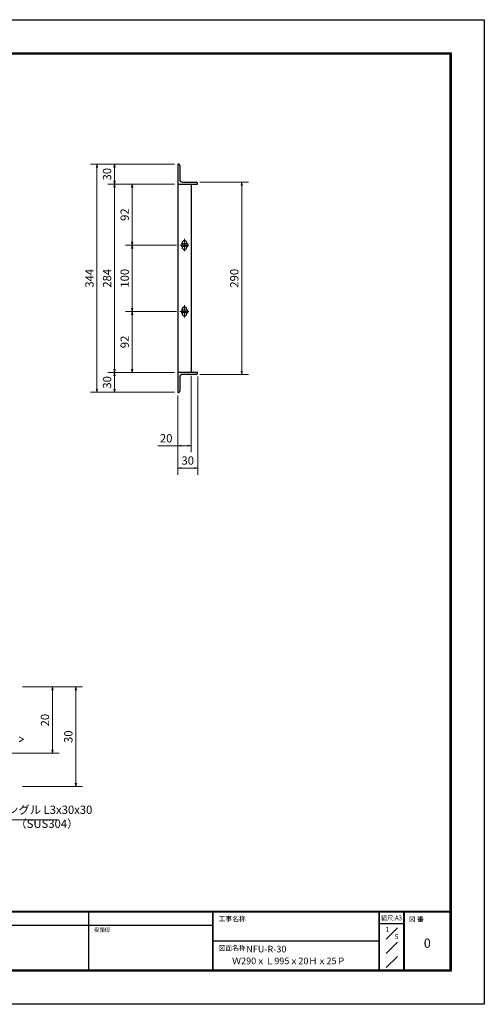
# Model space of a CAD drawing. Extents: x 0 to 2100, y 0 to 1485.
# Drawn here: x 1399 to 2100, y 0 to 1485 of the extents above; entities that cross this region are included whole.
import ezdxf
from ezdxf.enums import TextEntityAlignment as Align

# ---------------------------------------------------------------- set-up
doc = ezdxf.new("R2010")
doc.units = 0
doc.header["$LTSCALE"] = 15
doc.header["$MEASUREMENT"] = 0
for name, pattern in [('CENTER', [2, 1.25, -0.25, 0.25, -0.25]), ('DASHED', [0.75, 0.5, -0.25]), ('PHANTOM', [2.5, 1.25, -0.25, 0.25, -0.25, 0.25, -0.25])]:
    doc.linetypes.add(name, pattern=pattern)
doc.layers.get('0').update_dxf_attribs({"color": 5, "linetype": 'CONTINUOUS'})
doc.layers.get('DEFPOINTS').update_dxf_attribs({"color": 250, "linetype": 'CONTINUOUS'})
for name, color, linetype in [('1-外形線', 7, 'CONTINUOUS'), ('2-中心線', 1, 'CENTER'), ('3-点\u3000線', 6, 'DASHED'), ('4-細\u3000線', 8, 'CONTINUOUS'), ('5-仮想線', 94, 'PHANTOM'), ('6-寸法文字', 7, 'CONTINUOUS'), ('7-図\u3000枠', 160, 'CONTINUOUS')]:
    doc.layers.add(name, color=color, linetype=linetype)
for name, color, linetype, lineweight in [('中心線', 6, 'CENTER', 18), ('寸法注釈', 30, 'CONTINUOUS', 18), ('想像線', 252, 'PHANTOM', 15), ('蓋', 5, 'CONTINUOUS', 25)]:
    doc.layers.add(name, color=color, linetype=linetype, lineweight=lineweight)
doc.styles.add('BIGFONT', font='romans.shx', dxfattribs={"width": 0.7336, "bigfont": 'extfont.shx'})
doc.styles.get("Standard").update_dxf_attribs({"font": 'ROMANS.SHX', "width": 0.8, "height": 12.5, "bigfont": 'EXTFONT.SHX'})
doc.dimstyles.get("Standard").update_dxf_attribs({"dimscale": 5, "dimtxt": 12.5, "dimasz": 2, "dimexe": 0.5, "dimexo": 0.5, "dimgap": 0.5, "dimtad": 3, "dimdec": 4, "dimdsep": 46, "dimtxsty": 'Standard', "dimblk1": 'OPEN', "dimblk2": 'OPEN', "dimsah": 1, "dimcen": 0, "dimclrd": 30, "dimclre": 30, "dimclrt": 256, "dimadec": 4, "dimazin": 2, "dimtfac": 1, "dimtdec": 4, "dimtmove": 0, "dimatfit": 3, "dimldrblk": 'OPEN', "dimfxl": 0, "dimtolj": 1, "dimlwd": -1, "dimlwe": -1, "dimarcsym": 0})

# ---------------------------------------------------------------- blocks, each defined once
blk = doc.blocks.new('_OPEN')
at = {"color": 0, "linetype": 'ByBlock'}
for p, q in [((-1, 0.17), (0, 0)), ((0, 0), (-1, -0.17)), ((0, 0), (-1, 0))]:
    blk.add_line(p, q, dxfattribs=at)
blk = doc.blocks.new('*D81')
at = {"layer": 'DEFPOINTS', "color": 0}
for p in [(1637.7, 1237), (1542.3, 953), (1637.7, 953)]:
    blk.add_point(p, dxfattribs=at)
at = {"layer": '寸法注釈', "color": 30}
for p, q in [((1632.7, 1237), (1532.3, 1237)), ((1542.3, 1232), (1542.3, 958)), ((1632.7, 953), (1532.3, 953))]:
    blk.add_line(p, q, dxfattribs=at)
at = {"layer": '寸法注釈', "color": 30, "xscale": 5, "yscale": 5, "zscale": 5}
for p, rotation in [((1542.3, 1237), 90), ((1542.3, 953), 270)]:
    blk.add_blockref('_OPEN', p, dxfattribs=dict(at, rotation=rotation))
at = {"layer": '寸法注釈', "color": 7, "insert": (1531, 1095), "char_height": 12.5, "attachment_point": 5, "rotation": 90, "style": 'BIGFONT'}
blk.add_mtext('\\A1;284', dxfattribs=at)
blk = doc.blocks.new('_Dot')
at = {"color": 0, "linetype": 'ByBlock', "lineweight": -2}
blk.add_line((-0.5, 0), (-1, 0), dxfattribs=at)
at = {"color": 0, "linetype": 'ByBlock', "const_width": 0.5}
blk.add_lwpolyline([(-0.25, 0, 1), (0.25, 0, 1)], format="xyb", close=True, dxfattribs=at)
blk = doc.blocks.new('*D82')
at = {"layer": 'DEFPOINTS', "color": 0}
for p in [(1640.9, 1045), (1568.8, 953), (1637.7, 953)]:
    blk.add_point(p, dxfattribs=at)
at = {"layer": '寸法注釈', "color": 30}
for p, q in [((1635.9, 1045), (1558.8, 1045)), ((1568.8, 1040), (1568.8, 958)), ((1632.7, 953), (1558.8, 953))]:
    blk.add_line(p, q, dxfattribs=at)
at = {"layer": '寸法注釈', "color": 30, "xscale": 5, "yscale": 5, "zscale": 5}
for p, rotation in [((1568.8, 1045), 90), ((1568.8, 953), 270)]:
    blk.add_blockref('_OPEN', p, dxfattribs=dict(at, rotation=rotation))
at = {"layer": '寸法注釈', "color": 7, "insert": (1557.6, 999), "char_height": 12.5, "attachment_point": 5, "rotation": 90, "style": 'BIGFONT'}
blk.add_mtext('\\A1;92', dxfattribs=at)
blk = doc.blocks.new('*D83')
at = {"layer": 'DEFPOINTS', "color": 0}
for p in [(1637.7, 1237), (1568.8, 1145), (1640.9, 1145)]:
    blk.add_point(p, dxfattribs=at)
at = {"layer": '寸法注釈', "color": 30}
for p, q in [((1632.7, 1237), (1558.8, 1237)), ((1568.8, 1232), (1568.8, 1150)), ((1635.9, 1145), (1558.8, 1145))]:
    blk.add_line(p, q, dxfattribs=at)
at = {"layer": '寸法注釈', "color": 30, "xscale": 5, "yscale": 5, "zscale": 5}
for p, rotation in [((1568.8, 1237), 90), ((1568.8, 1145), 270)]:
    blk.add_blockref('_OPEN', p, dxfattribs=dict(at, rotation=rotation))
at = {"layer": '寸法注釈', "color": 7, "insert": (1557.6, 1191), "char_height": 12.5, "attachment_point": 5, "rotation": 90, "style": 'BIGFONT'}
blk.add_mtext('\\A1;92', dxfattribs=at)
blk = doc.blocks.new('*D84')
at = {"layer": 'DEFPOINTS', "color": 0}
for p in [(1665.7, 1240), (1734.1, 1240), (1665.7, 950)]:
    blk.add_point(p, dxfattribs=at)
at = {"layer": '寸法注釈', "color": 30}
for p, q in [((1670.7, 1240), (1744.1, 1240)), ((1734.1, 955), (1734.1, 1235)), ((1670.7, 950), (1744.1, 950))]:
    blk.add_line(p, q, dxfattribs=at)
at = {"layer": '寸法注釈', "color": 30, "xscale": 5, "yscale": 5, "zscale": 5}
for p, rotation in [((1734.1, 1240), 90), ((1734.1, 950), 270)]:
    blk.add_blockref('_OPEN', p, dxfattribs=dict(at, rotation=rotation))
at = {"layer": '寸法注釈', "color": 7, "insert": (1722.9, 1095), "char_height": 12.5, "attachment_point": 5, "rotation": 90, "style": 'BIGFONT'}
blk.add_mtext('\\A1;290', dxfattribs=at)
blk = doc.blocks.new('*D85')
at = {"layer": 'DEFPOINTS', "color": 0}
for p in [(1637.7, 953), (1542.3, 923), (1637.7, 923)]:
    blk.add_point(p, dxfattribs=at)
at = {"layer": '寸法注釈', "color": 30}
for p, q in [((1632.7, 953), (1532.3, 953)), ((1542.3, 948), (1542.3, 928)), ((1632.7, 923), (1532.3, 923))]:
    blk.add_line(p, q, dxfattribs=at)
at = {"layer": '寸法注釈', "color": 30, "xscale": 5, "yscale": 5, "zscale": 5}
for p, rotation in [((1542.3, 953), 90), ((1542.3, 923), 270)]:
    blk.add_blockref('_OPEN', p, dxfattribs=dict(at, rotation=rotation))
at = {"layer": '寸法注釈', "color": 7, "insert": (1531, 938), "char_height": 12.5, "attachment_point": 5, "rotation": 90, "style": 'BIGFONT'}
blk.add_mtext('\\A1;30', dxfattribs=at)
blk = doc.blocks.new('*D86')
at = {"layer": 'DEFPOINTS', "color": 0}
for p in [(1542.3, 1267), (1637.7, 1267), (1637.7, 1237)]:
    blk.add_point(p, dxfattribs=at)
at = {"layer": '寸法注釈', "color": 30}
for p, q in [((1632.7, 1267), (1532.3, 1267)), ((1542.3, 1242), (1542.3, 1262)), ((1632.7, 1237), (1532.3, 1237))]:
    blk.add_line(p, q, dxfattribs=at)
at = {"layer": '寸法注釈', "color": 30, "xscale": 5, "yscale": 5, "zscale": 5}
for p, rotation in [((1542.3, 1267), 90), ((1542.3, 1237), 270)]:
    blk.add_blockref('_OPEN', p, dxfattribs=dict(at, rotation=rotation))
at = {"layer": '寸法注釈', "color": 7, "insert": (1531, 1252), "char_height": 12.5, "attachment_point": 5, "rotation": 90, "style": 'BIGFONT'}
blk.add_mtext('\\A1;30', dxfattribs=at)
blk = doc.blocks.new('*D87')
at = {"layer": 'DEFPOINTS', "color": 0}
for p in [(1657.7, 953), (1637.7, 923), (1637.7, 842.5)]:
    blk.add_point(p, dxfattribs=at)
at = {"layer": '寸法注釈', "color": 30}
for p, q in [((1657.7, 948), (1657.7, 832.5)), ((1637.7, 918), (1637.7, 832.5)), ((1637.7, 842.5), (1607.8, 842.5)), ((1652.7, 842.5), (1642.7, 842.5))]:
    blk.add_line(p, q, dxfattribs=at)
at = {"layer": '寸法注釈', "color": 30, "xscale": 5, "yscale": 5, "zscale": 5, "rotation": 180}
blk.add_blockref('_OPEN', (1637.7, 842.5), dxfattribs=at)
at = {"layer": '寸法注釈', "color": 30, "xscale": 5, "yscale": 5, "zscale": 5}
blk.add_blockref('_OPEN', (1657.7, 842.5), dxfattribs=at)
at = {"layer": '寸法注釈', "color": 7, "insert": (1620.2, 853.7), "char_height": 12.5, "attachment_point": 5, "style": 'BIGFONT'}
blk.add_mtext('\\A1;20', dxfattribs=at)
blk = doc.blocks.new('*D88')
at = {"layer": 'DEFPOINTS', "color": 0}
for p in [(1667.7, 952), (1637.7, 923), (1637.7, 808.8)]:
    blk.add_point(p, dxfattribs=at)
at = {"layer": '寸法注釈', "color": 30}
for p, q in [((1667.7, 947), (1667.7, 798.8)), ((1637.7, 918), (1637.7, 798.8)), ((1662.7, 808.8), (1642.7, 808.8))]:
    blk.add_line(p, q, dxfattribs=at)
at = {"layer": '寸法注釈', "color": 30, "xscale": 5, "yscale": 5, "zscale": 5, "rotation": 180}
blk.add_blockref('_OPEN', (1637.7, 808.8), dxfattribs=at)
at = {"layer": '寸法注釈', "color": 30, "xscale": 5, "yscale": 5, "zscale": 5}
blk.add_blockref('_OPEN', (1667.7, 808.8), dxfattribs=at)
at = {"layer": '寸法注釈', "color": 7, "insert": (1652.7, 820.1), "char_height": 12.5, "attachment_point": 5, "style": 'BIGFONT'}
blk.add_mtext('\\A1;30', dxfattribs=at)
blk = doc.blocks.new('*D90')
at = {"layer": 'DEFPOINTS', "color": 0}
for p in [(1611.1, 1267), (1515.8, 923), (1611.1, 923)]:
    blk.add_point(p, dxfattribs=at)
at = {"layer": '寸法注釈', "color": 30}
for p, q in [((1606.1, 1267), (1505.8, 1267)), ((1515.8, 1262), (1515.8, 928)), ((1606.1, 923), (1505.8, 923))]:
    blk.add_line(p, q, dxfattribs=at)
at = {"layer": '寸法注釈', "color": 30, "xscale": 5, "yscale": 5, "zscale": 5}
for p, rotation in [((1515.8, 1267), 90), ((1515.8, 923), 270)]:
    blk.add_blockref('_OPEN', p, dxfattribs=dict(at, rotation=rotation))
at = {"layer": '寸法注釈', "color": 7, "insert": (1504.5, 1095), "char_height": 12.5, "attachment_point": 5, "rotation": 90, "style": 'BIGFONT'}
blk.add_mtext('\\A1;344', dxfattribs=at)
blk = doc.blocks.new('*D103')
at = {"layer": 'DEFPOINTS', "color": 0}
for p in [(1398.5, 478.6), (1483.9, 478.6), (1398.5, 328.6)]:
    blk.add_point(p, dxfattribs=at)
at = {"layer": '寸法注釈', "color": 30}
for p, q in [((1403.5, 478.6), (1493.9, 478.6)), ((1483.9, 333.6), (1483.9, 473.6)), ((1403.5, 328.6), (1493.9, 328.6))]:
    blk.add_line(p, q, dxfattribs=at)
at = {"layer": '寸法注釈', "color": 30, "xscale": 5, "yscale": 5, "zscale": 5}
for p, rotation in [((1483.9, 478.6), 90), ((1483.9, 328.6), 270)]:
    blk.add_blockref('_OPEN', p, dxfattribs=dict(at, rotation=rotation))
at = {"layer": '寸法注釈', "color": 7, "insert": (1472.6, 403.6), "char_height": 12.5, "attachment_point": 5, "rotation": 90, "style": 'BIGFONT'}
blk.add_mtext('\\A1;30', dxfattribs=at)
blk = doc.blocks.new('*D104')
at = {"layer": 'DEFPOINTS', "color": 0}
for p in [(1398.5, 478.6), (1308.5, 378.6), (1448.7, 378.6)]:
    blk.add_point(p, dxfattribs=at)
at = {"layer": '寸法注釈', "color": 30}
for p, q in [((1403.5, 478.6), (1458.7, 478.6)), ((1448.7, 473.6), (1448.7, 383.6)), ((1313.5, 378.6), (1458.7, 378.6))]:
    blk.add_line(p, q, dxfattribs=at)
at = {"layer": '寸法注釈', "color": 30, "xscale": 5, "yscale": 5, "zscale": 5}
for p, rotation in [((1448.7, 478.6), 90), ((1448.7, 378.6), 270)]:
    blk.add_blockref('_OPEN', p, dxfattribs=dict(at, rotation=rotation))
at = {"layer": '寸法注釈', "color": 7, "insert": (1437.4, 428.6), "char_height": 12.5, "attachment_point": 5, "rotation": 90, "style": 'BIGFONT'}
blk.add_mtext('\\A1;20', dxfattribs=at)
blk = doc.blocks.new('*D101')
at = {"layer": 'DEFPOINTS', "color": 0}
for p in [(1640.9, 1145), (1568.8, 1045), (1640.9, 1045)]:
    blk.add_point(p, dxfattribs=at)
at = {"layer": '寸法注釈', "color": 30}
for p, q in [((1635.9, 1145), (1558.8, 1145)), ((1568.8, 1140), (1568.8, 1050)), ((1635.9, 1045), (1558.8, 1045))]:
    blk.add_line(p, q, dxfattribs=at)
at = {"layer": '寸法注釈', "color": 30, "xscale": 5, "yscale": 5, "zscale": 5}
for p, rotation in [((1568.8, 1145), 90), ((1568.8, 1045), 270)]:
    blk.add_blockref('_OPEN', p, dxfattribs=dict(at, rotation=rotation))
at = {"layer": '寸法注釈', "color": 7, "insert": (1557.6, 1095), "char_height": 12.5, "attachment_point": 5, "rotation": 90, "style": 'BIGFONT'}
blk.add_mtext('\\A1;100', dxfattribs=at)

msp = doc.modelspace()

# ---------------------------------------------------------------- linework, layer by layer
at = {"layer": '1-外形線'}
msp.add_line((2048.55, 51.25), (2048.75, 51.25), dxfattribs=at)
at = {"layer": '2-中心線'}
msp.add_line((2048.55, 51.25), (2048.75, 51.25), dxfattribs=at)
at = {"layer": '3-点\u3000線'}
msp.add_line((2048.55, 51.25), (2048.75, 51.25), dxfattribs=at)
at = {"layer": '4-細\u3000線'}
msp.add_line((2048.55, 51.25), (2048.75, 51.25), dxfattribs=at)
at = {"layer": '5-仮想線'}
msp.add_line((2048.55, 51.25), (2048.75, 51.25), dxfattribs=at)
at = {"layer": '6-寸法文字'}
msp.add_line((2048.55, 51.25), (2048.75, 51.25), dxfattribs=at)
at = {"layer": '7-図\u3000枠', "color": 253}
for p, q in [((75, 1435), (2050, 1435)), ((76.25, 1433.75), (2048.75, 1433.75)), ((2048.75, 51.25), (2048.75, 1433.75)), ((2050, 1435), (2050, 50)), ((2048.75, 140), (76.25, 140)), ((2048.75, 138.75), (76.25, 138.75)), ((1503.75, 51.25), (1503.75, 138.75)), ((1690.5, 51.25), (1690.5, 138.75)), ((1691.25, 51.25), (1691.25, 138.75)), ((1941.25, 51.25), (1941.25, 138.75)), ((1942, 51.25), (1942, 138.75)), ((1978.75, 51.25), (1978.75, 138.75)), ((1979.5, 51.25), (1979.5, 138.75)), ((1978.75, 121.25), (1942, 121.25)), ((1690.5, 118.75), (1166.25, 118.75)), ((1969.08, 115.21), (1952.22, 98.34)), ((1941.25, 95), (1691.25, 95)), ((1969.08, 93.73), (1952.22, 76.86)), ((1969.08, 72.26), (1952.22, 55.39)), ((2050, 50), (75, 50)), ((2048.75, 51.25), (76.25, 51.25))]:
    msp.add_line(p, q, dxfattribs=at)
at = {"layer": '7-図\u3000枠'}
msp.add_line((2048.55, 51.25), (2048.75, 51.25), dxfattribs=at)
at = {"layer": 'DEFPOINTS'}
for p, q in [((0, 1485), (2100, 1485)), ((2100, 1485), (2100, 0)), ((2048.55, 51.25), (2048.75, 51.25)), ((2100, 0), (0, 0))]:
    msp.add_line(p, q, dxfattribs=at)
at = {"layer": '中心線'}
for p, q in [((1654.47, 1144.98), (1640.85, 1144.98)), ((1647.66, 1154.28), (1647.66, 1135.67)), ((1654.47, 1044.98), (1640.85, 1044.98)), ((1647.66, 1054.28), (1647.66, 1035.67))]:
    msp.add_line(p, q, dxfattribs=at)
at = {"layer": '想像線'}
for p, q in [((1404.79, 399.88), (1398.5, 403.62)), ((1398.5, 395.67), (1404.79, 399.88))]:
    msp.add_line(p, q, dxfattribs=at)
at = {"layer": '蓋'}
for p, q in [((1638.66, 1266.98), (1637.66, 1266.98)), ((1637.66, 1266.98), (1637.66, 1236.98)), ((1640.66, 1264.98), (1640.66, 1243.98)), ((1637.66, 1236.98), (1637.66, 952.98)), ((1637.66, 1236.98), (1667.66, 1236.98)), ((1644.66, 1239.98), (1665.66, 1239.98)), ((1657.66, 1236.98), (1657.66, 952.98)), ((1667.66, 1236.98), (1667.66, 1237.98)), ((1643.16, 1146.98), (1643.16, 1142.98)), ((1652.16, 1146.98), (1643.16, 1146.98)), ((1644.16, 1148.23), (1644.16, 1146.98)), ((1651.16, 1148.23), (1651.16, 1146.98)), ((1652.16, 1146.98), (1652.16, 1142.98)), ((1652.16, 1142.98), (1643.16, 1142.98)), ((1644.16, 1142.98), (1644.16, 1141.73)), ((1651.16, 1142.98), (1651.16, 1141.73)), ((1652.16, 1046.98), (1643.16, 1046.98)), ((1643.16, 1046.98), (1643.16, 1042.98)), ((1652.16, 1042.98), (1643.16, 1042.98)), ((1644.16, 1048.23), (1644.16, 1046.98)), ((1644.16, 1042.98), (1644.16, 1041.73)), ((1651.16, 1048.23), (1651.16, 1046.98)), ((1651.16, 1042.98), (1651.16, 1041.73)), ((1652.16, 1046.98), (1652.16, 1042.98)), ((1637.66, 952.98), (1637.66, 922.98)), ((1667.66, 952.98), (1637.66, 952.98)), ((1667.66, 951.98), (1667.66, 952.98)), ((1640.66, 945.98), (1640.66, 924.98)), ((1665.66, 949.98), (1644.66, 949.98)), ((1637.66, 922.98), (1638.66, 922.98))]:
    msp.add_line(p, q, dxfattribs=at)
for centre, radius, start, end in [((1638.66, 1264.98), 2, 0, 90), ((1644.66, 1243.98), 4, 180, 270), ((1665.66, 1237.98), 2, 0, 90), ((1647.66, 1148.23), 3.5, 0, 180), ((1647.66, 1141.73), 3.5, 180, 0), ((1647.66, 1048.23), 3.5, 0, 180), ((1647.66, 1041.73), 3.5, 180, 0), ((1665.66, 951.98), 2, 270, 0), ((1644.66, 945.98), 4, 90, 180), ((1638.66, 924.98), 2, 270, 0)]:
    msp.add_arc(centre, radius, start, end, dxfattribs=at)

# ---------------------------------------------------------------- texts
at = {"layer": '7-図\u3000枠', "color": 0}
for s, height, p in [('工事名称', 7.5, (1699.24, 125.17)), ('図 番', 7.5, (1985.94, 124.81)), ('受領印', 6, (1511.44, 109.19)), ('図面名称', 7.5, (1699.24, 81.26))]:
    msp.add_text(s, height=height, dxfattribs=at).set_placement(p)
at = {"layer": '7-図\u3000枠', "color": 0, "width": 0.9}
msp.add_text('縮尺:A3', height=7.5, dxfattribs=at).set_placement((1960.03, 126.53), align=Align.CENTER)
at = {"layer": '7-図\u3000枠'}
for s, height, p in [('1', 7.5, (1953.93, 108.85)), ('5', 7.5, (1967.83, 98.31)), ('0', 14, (2013.97, 85.22))]:
    msp.add_text(s, height=height, dxfattribs=at).set_placement(p, align=Align.CENTER)
for s, p in [('NFU-R-30', (1741.04, 78.27)), ('Ｗ290ｘＬ995ｘ20Ｈｘ25Ｐ', (1719.58, 60.46))]:
    msp.add_text(s, height=10, dxfattribs=at).set_placement(p)
at = {"layer": '寸法注釈', "color": 7, "char_height": 12.5, "attachment_point": 7, "style": 'BIGFONT'}
for s, insert in [('サイドアングル L3x30x30', (1312.09, 283.24)), ('（SUS304）', (1392.68, 262.12))]:
    msp.add_mtext(s, dxfattribs=dict(at, insert=insert))

# ---------------------------------------------------------------- dimensions: what is measured, and where the dimension line sits
at = {"layer": '寸法注釈'}
for base, p1, p2, override, picture, middle in [((1515.75, 922.98), (1611.13, 1266.98), (1611.13, 922.98), {"dimscale": 5, "dimtxt": 2.5, "dimasz": 1, "dimexe": 2, "dimexo": 1, "dimgap": 1, "dimtad": 3, "dimtih": 0, "dimtoh": 0, "dimdec": 1, "dimzin": 8, "dimtxsty": 'BIGFONT', "dimblk": 'Dot', "dimcen": -0.09, "dimclrd": 30, "dimclre": 30, "dimclrt": 7, "dimadec": 1, "dimtdec": 1, "dimtofl": 1, "dimtmove": 1, "dimldrblk": 'Dot', "dimtvp": 1, "dimtzin": 8}, '*D90', (1504.5, 1094.98)), ((1542.28, 1266.98), (1637.66, 1236.98), (1637.66, 1266.98), {"dimscale": 5, "dimtxt": 2.5, "dimasz": 1, "dimexe": 2, "dimexo": 1, "dimgap": 1, "dimtad": 3, "dimtih": 0, "dimtoh": 0, "dimdec": 1, "dimzin": 8, "dimtxsty": 'BIGFONT', "dimblk": 'Dot', "dimcen": -0.09, "dimclrd": 30, "dimclre": 30, "dimclrt": 7, "dimadec": 1, "dimtdec": 1, "dimtofl": 1, "dimldrblk": 'Dot', "dimtvp": 1, "dimtzin": 8}, '*D86', (1531.03, 1251.98)), ((1542.28, 952.98), (1637.66, 1236.98), (1637.66, 952.98), {"dimscale": 5, "dimtxt": 2.5, "dimasz": 1, "dimexe": 2, "dimexo": 1, "dimgap": 1, "dimtad": 3, "dimtih": 0, "dimtoh": 0, "dimdec": 1, "dimzin": 8, "dimtxsty": 'BIGFONT', "dimblk": 'Dot', "dimcen": -0.09, "dimclrd": 30, "dimclre": 30, "dimclrt": 7, "dimadec": 1, "dimtdec": 1, "dimtofl": 1, "dimtmove": 1, "dimldrblk": 'Dot', "dimtvp": 1, "dimtzin": 8}, '*D81', (1531.03, 1094.98)), ((1568.81, 1144.98), (1637.66, 1236.98), (1640.85, 1144.98), {"dimscale": 5, "dimtxt": 2.5, "dimasz": 1, "dimexe": 2, "dimexo": 1, "dimgap": 1, "dimtad": 3, "dimtih": 0, "dimtoh": 0, "dimdec": 1, "dimzin": 8, "dimtxsty": 'BIGFONT', "dimblk": 'Dot', "dimcen": -0.09, "dimclrd": 30, "dimclre": 30, "dimclrt": 7, "dimadec": 1, "dimtdec": 1, "dimtofl": 1, "dimldrblk": 'Dot', "dimtvp": 1, "dimtzin": 8}, '*D83', (1557.56, 1190.98)), ((1734.12, 1239.98), (1665.66, 949.98), (1665.66, 1239.98), {"dimscale": 5, "dimtxt": 2.5, "dimasz": 1, "dimexe": 2, "dimexo": 1, "dimgap": 1, "dimtad": 3, "dimtih": 0, "dimtoh": 0, "dimdec": 1, "dimzin": 8, "dimtxsty": 'BIGFONT', "dimblk": 'Dot', "dimcen": -0.09, "dimclrd": 30, "dimclre": 30, "dimclrt": 7, "dimadec": 1, "dimtdec": 1, "dimtofl": 1, "dimldrblk": 'Dot', "dimtvp": 1, "dimtzin": 8}, '*D84', (1722.87, 1094.98)), ((1568.81, 1044.98), (1640.85, 1144.98), (1640.85, 1044.98), {"dimscale": 5, "dimtxt": 2.5, "dimasz": 1, "dimexe": 2, "dimexo": 1, "dimgap": 1, "dimtad": 3, "dimtih": 0, "dimtoh": 0, "dimdec": 1, "dimzin": 8, "dimtxsty": 'BIGFONT', "dimblk": 'Dot', "dimcen": -0.09, "dimclrd": 30, "dimclre": 30, "dimclrt": 7, "dimadec": 1, "dimtdec": 1, "dimtofl": 1, "dimldrblk": 'Dot', "dimtvp": 1, "dimtzin": 8}, '*D101', (1557.56, 1094.98)), ((1568.81, 952.98), (1640.85, 1044.98), (1637.66, 952.98), {"dimscale": 5, "dimtxt": 2.5, "dimasz": 1, "dimexe": 2, "dimexo": 1, "dimgap": 1, "dimtad": 3, "dimtih": 0, "dimtoh": 0, "dimdec": 1, "dimzin": 8, "dimtxsty": 'BIGFONT', "dimblk": 'Dot', "dimcen": -0.09, "dimclrd": 30, "dimclre": 30, "dimclrt": 7, "dimadec": 1, "dimtdec": 1, "dimtofl": 1, "dimtmove": 1, "dimldrblk": 'Dot', "dimtvp": 1, "dimtzin": 8}, '*D82', (1557.56, 998.98)), ((1542.28, 922.98), (1637.66, 952.98), (1637.66, 922.98), {"dimscale": 5, "dimtxt": 2.5, "dimasz": 1, "dimexe": 2, "dimexo": 1, "dimgap": 1, "dimtad": 3, "dimtih": 0, "dimtoh": 0, "dimdec": 1, "dimzin": 8, "dimtxsty": 'BIGFONT', "dimblk": 'Dot', "dimcen": -0.09, "dimclrd": 30, "dimclre": 30, "dimclrt": 7, "dimadec": 1, "dimtdec": 1, "dimtofl": 1, "dimldrblk": 'Dot', "dimtvp": 1, "dimtzin": 8}, '*D85', (1531.03, 937.98)), ((1448.67, 378.62), (1398.5, 478.62), (1308.5, 378.62), {"dimscale": 5, "dimtxt": 2.5, "dimasz": 1, "dimexe": 2, "dimexo": 1, "dimgap": 1, "dimtad": 3, "dimtih": 0, "dimtoh": 0, "dimdec": 1, "dimlfac": 0.2, "dimzin": 8, "dimtxsty": 'BIGFONT', "dimblk": 'Dot', "dimcen": -0.09, "dimclrd": 30, "dimclre": 30, "dimclrt": 7, "dimadec": 1, "dimtdec": 1, "dimtofl": 1, "dimldrblk": 'Dot', "dimtvp": 1, "dimtzin": 8}, '*D104', (1437.42, 428.62)), ((1483.85, 478.62), (1398.5, 328.62), (1398.5, 478.62), {"dimscale": 5, "dimtxt": 2.5, "dimasz": 1, "dimexe": 2, "dimexo": 1, "dimgap": 1, "dimtad": 3, "dimtih": 0, "dimtoh": 0, "dimdec": 1, "dimlfac": 0.2, "dimzin": 8, "dimtxsty": 'BIGFONT', "dimblk": 'Dot', "dimcen": -0.09, "dimclrd": 30, "dimclre": 30, "dimclrt": 7, "dimadec": 1, "dimtdec": 1, "dimtofl": 1, "dimldrblk": 'Dot', "dimtvp": 1, "dimtzin": 8}, '*D103', (1472.6, 403.62))]:
    dim = msp.add_linear_dim(base=base, p1=p1, p2=p2, angle=90, dimstyle='Standard', override=override, dxfattribs=at)
    dim.commit()
    dim.dimension.update_dxf_attribs({"geometry": picture, "text_midpoint": middle})
for base, p1, picture, middle in [((1637.66, 842.48), (1657.66, 952.98), '*D87', (1620.24, 853.73)), ((1637.66, 808.84), (1667.66, 951.98), '*D88', (1652.66, 820.09))]:
    dim = msp.add_linear_dim(base=base, p1=p1, p2=(1637.66, 922.98), dimstyle='Standard', override={"dimscale": 5, "dimtxt": 2.5, "dimasz": 1, "dimexe": 2, "dimexo": 1, "dimgap": 1, "dimtad": 3, "dimtih": 0, "dimtoh": 0, "dimdec": 1, "dimzin": 8, "dimtxsty": 'BIGFONT', "dimblk": 'Dot', "dimcen": -0.09, "dimclrd": 30, "dimclre": 30, "dimclrt": 7, "dimadec": 1, "dimtdec": 1, "dimtofl": 1, "dimldrblk": 'Dot', "dimtvp": 1, "dimtzin": 8}, dxfattribs=at)
    dim.commit()
    dim.dimension.update_dxf_attribs({"geometry": picture, "text_midpoint": middle})

# ---------------------------------------------------------------- leaders
at = {"layer": '寸法注釈', "annotation_type": 0, "has_hookline": 1, "hookline_direction": 0, "text_width": 145.93}
msp.add_leader([(1265.21, 338.38), (1302.09, 278.24), (1307.09, 278.24)], dimstyle='Standard', override={"dimscale": 5, "dimtxt": 2.5, "dimasz": 1, "dimexe": 2, "dimexo": 1, "dimgap": 1, "dimtad": 3, "dimtih": 0, "dimtoh": 0, "dimdec": 1, "dimlfac": 0.2, "dimzin": 8, "dimtxsty": 'BIGFONT', "dimcen": -0.09, "dimclrd": 30, "dimclre": 30, "dimclrt": 7, "dimadec": 1, "dimtdec": 1, "dimtofl": 1, "dimldrblk": 'Dot', "dimtvp": 1, "dimtzin": 8}, dxfattribs=at)

doc.saveas('drawing.dxf')
